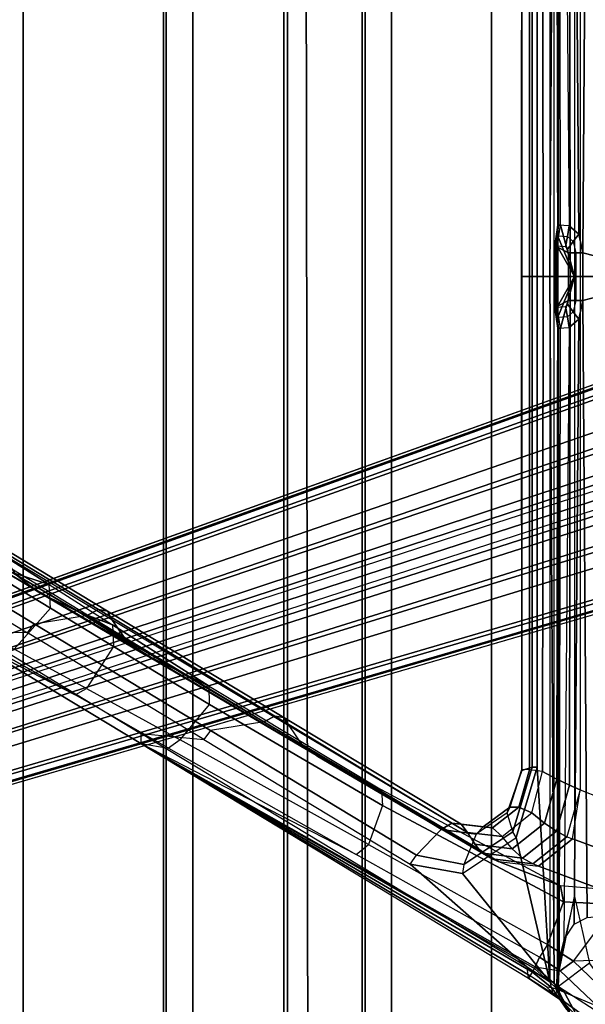
# Model space of a CAD drawing. Units: inches. Extents: x -2 to 230, y -6 to 147.
# Drawn here: x 14 to 18, y 24 to 31 of the extents above; entities that cross this region are included whole.
import ezdxf

# ---------------------------------------------------------------- set-up
doc = ezdxf.new("R2010")
doc.units = ezdxf.units.IN
doc.header["$MEASUREMENT"] = 0
for name, color, linetype in [('SEAT-BASE', 5, 'Continuous'), ('SEAT-CHASSIS', 5, 'Continuous'), ('SEAT-FABRIC', 5, 'Continuous'), ('SEAT-FRAME', 5, 'Continuous')]:
    doc.layers.add(name, color=color, linetype=linetype)

# ---------------------------------------------------------------- blocks, each defined once
blk = doc.blocks.new('1COSM_MIDBACK_ARMS_0T')
at = {"layer": 'SEAT-BASE'}
for points in [[(-7.4859, 10.63, 4.7496), (-0.7962, 1.7036, 7.8317), (-1.0852, 1.4936, 7.8418), (-7.6412, 10.5172, 4.7597)], [(-7.6412, 10.5172, 4.7597), (-1.0852, 1.4936, 7.8418), (-1.3742, 1.2836, 7.8317), (-7.7965, 10.4044, 4.7496)], [(-7.7965, 10.4044, 4.7496), (-1.3742, 1.2836, 7.8317), (-1.6623, 1.0743, 7.8018), (-7.9501, 10.2928, 4.7197)], [(-7.9837, 10.2607, 4.6922), (-1.7004, 1.0423, 7.7766), (-1.7101, 1.0208, 7.726), (-7.9897, 10.2399, 4.6427)], [(-7.9501, 10.2928, 4.7197), (-1.6623, 1.0743, 7.8018), (-1.7004, 1.0423, 7.7766), (-7.9837, 10.2607, 4.6922)], [(-7.9897, 10.2399, 4.6427), (-7.5959, 9.6658, 4.77), (-2.1997, 1.7404, 7.4436), (-1.7101, 1.0208, 7.726)], [(-12.4827, -3.588, 4.6427), (-1.9835, 0.1793, 7.726), (-1.9883, 0.1562, 7.7766), (-12.49, -3.6084, 4.6922)], [(-12.49, -3.6084, 4.6922), (-1.9883, 0.1562, 7.7766), (-1.9763, 0.1079, 7.8018), (-12.4818, -3.6541, 4.7197)], [(-1.9835, 0.1793, 7.726), (-2.8025, -0.115, 7.4436), (-11.8266, -3.355, 4.77), (-12.4827, -3.588, 4.6427)], [(-12.4818, -3.6541, 4.7197), (-1.9763, 0.1079, 7.8018), (-1.8662, -0.2307, 7.8317), (-12.423, -3.8347, 4.7496)], [(-11.8005, -3.3703, 4.7009), (-2.7739, -0.1327, 7.3655), (-2.8025, -0.115, 7.4436), (-11.8266, -3.355, 4.77)], [(-11.7687, -3.4199, 4.6539), (-2.7384, -0.193, 7.3173), (-2.7739, -0.1327, 7.3655), (-11.8005, -3.3703, 4.7009)], [(-12.423, -3.8347, 4.7496), (-1.8662, -0.2307, 7.8317), (-1.7558, -0.5705, 7.8418), (-12.3637, -4.0172, 4.7597)], [(-11.7365, -3.5229, 4.5728), (-2.8891, -0.4734, 7.1322), (-2.7384, -0.193, 7.3173), (-11.7687, -3.4199, 4.6539)], [(-11.7365, -3.5229, 4.5728), (-2.8891, -0.4734, 7.1322), (-2.7384, -0.193, 7.3173), (-11.7687, -3.4199, 4.6539)], [(-11.7169, -3.5997, 4.4629), (-3.08, -0.6892, 6.9012), (-2.8891, -0.4734, 7.1322), (-11.7365, -3.5229, 4.5728)], [(-11.7169, -3.5997, 4.4629), (-3.08, -0.6892, 6.9012), (-2.8891, -0.4734, 7.1322), (-11.7365, -3.5229, 4.5728)], [(-12.3637, -4.0172, 4.7597), (-1.7558, -0.5705, 7.8418), (-1.6454, -0.9103, 7.8317), (-12.3044, -4.1998, 4.7496)], [(-11.7013, -3.6862, 4.2405), (-3.4046, -0.9427, 6.4814), (-3.08, -0.6892, 6.9012), (-11.7169, -3.5997, 4.4629)], [(-11.7013, -3.6862, 4.2405), (-3.4046, -0.9427, 6.4814), (-3.08, -0.6892, 6.9012), (-11.7169, -3.5997, 4.4629)], [(-11.6988, -3.7223, 4.0039), (-11.4241, -3.6498, 3.5866), (-2.2931, -0.683, 5.1688), (-3.7062, -1.1031, 6.0034)], [(-2.2931, -0.683, 5.1688), (-2.2566, -0.7953, 5.1688), (-11.3876, -3.7622, 3.5866), (-11.4241, -3.6498, 3.5866)], [(-3.6467, -1.286, 6.0034), (-2.2566, -0.7953, 5.1688), (-11.3876, -3.7622, 3.5866), (-11.6524, -3.865, 4.0039)], [(-12.3044, -4.1998, 4.7496), (-1.6454, -0.9103, 7.8317), (-1.5354, -1.249, 7.8018), (-12.2458, -4.3804, 4.7197)], [(-11.6988, -3.7223, 4.0039), (-3.7062, -1.1031, 6.0034), (-3.4046, -0.9427, 6.4814), (-11.7013, -3.6862, 4.2405)], [(-11.6988, -3.7223, 4.0039), (-3.7062, -1.1031, 6.0034), (-3.4046, -0.9427, 6.4814), (-11.7013, -3.6862, 4.2405)], [(-12.2458, -4.3804, 4.7197), (-1.5354, -1.249, 7.8018), (-1.5168, -1.2951, 7.7766), (-12.2256, -4.4222, 4.6922)], [(-11.6332, -3.8957, 4.2405), (-3.3085, -1.2386, 6.4814), (-3.6467, -1.286, 6.0034), (-11.6524, -3.865, 4.0039)], [(-11.6332, -3.8957, 4.2405), (-3.3085, -1.2386, 6.4814), (-3.6467, -1.286, 6.0034), (-11.6524, -3.865, 4.0039)], [(-11.595, -3.9748, 4.4629), (-2.8969, -1.2528, 6.9012), (-3.3085, -1.2386, 6.4814), (-11.6332, -3.8957, 4.2405)], [(-11.595, -3.9748, 4.4629), (-2.8969, -1.2528, 6.9012), (-3.3085, -1.2386, 6.4814), (-11.6332, -3.8957, 4.2405)], [(-11.5657, -4.0485, 4.5728), (-2.6156, -1.3152, 7.1322), (-2.8969, -1.2528, 6.9012), (-11.595, -3.9748, 4.4629)], [(-11.5657, -4.0485, 4.5728), (-2.6156, -1.3152, 7.1322), (-2.8969, -1.2528, 6.9012), (-11.595, -3.9748, 4.4629)], [(-12.2256, -4.4222, 4.6922), (-1.5168, -1.2951, 7.7766), (-1.4993, -1.3109, 7.726), (-12.2077, -4.4344, 4.6427)], [(-12.2077, -4.4344, 4.6427), (-11.54, -4.2372, 4.77), (-2.3349, -1.5542, 7.4436), (-1.4993, -1.3109, 7.726)], [(-11.5312, -4.1508, 4.6539), (-2.3289, -1.4534, 7.3173), (-2.6156, -1.3152, 7.1322), (-11.5657, -4.0485, 4.5728)], [(-11.5312, -4.1508, 4.6539), (-2.3289, -1.4534, 7.3173), (-2.6156, -1.3152, 7.1322), (-11.5657, -4.0485, 4.5728)], [(-11.5278, -4.2096, 4.7009), (-2.3221, -1.5231, 7.3655), (-2.3289, -1.4534, 7.3173), (-11.5312, -4.1508, 4.6539)], [(-11.54, -4.2372, 4.77), (-2.3349, -1.5542, 7.4436), (-2.3221, -1.5231, 7.3655), (-11.5278, -4.2096, 4.7009)]]:
    blk.add_3dface(points, dxfattribs=at)
at = {"layer": 'SEAT-CHASSIS'}
for points in [[(-4.6266, 4.3754, 16.2385), (-4.6234, 0.3284, 16.2436), (-4.6286, 0.3284, 16.2149), (-4.631, 4.3747, 16.2144)], [(-4.631, 4.3747, 16.2144), (-4.6286, 0.3284, 16.2149), (-4.6126, 0.3284, 16.1905), (-4.6176, 4.3754, 16.194)], [(-4.59, 4.2317, 16.2971), (-4.5564, 0.3237, 16.3509), (-4.6234, 0.3284, 16.2436), (-4.6266, 4.3754, 16.2385)], [(-4.6176, 4.3754, 16.194), (-4.5222, 3.9546, 16.1272), (-4.5222, 0, 16.1272), (-4.6126, 0.3284, 16.1905)], [(-4.4941, 0.2711, 16.4507), (-4.524, 4.1314, 16.4028), (-4.59, 4.2317, 16.2971), (-4.5564, 0.3237, 16.3509)], [(-4.4422, 4.0893, 16.5337), (-4.524, 4.1314, 16.4028), (-4.4941, 0.2711, 16.4507), (-4.4685, 0.1516, 16.4916)], [(-3.8827, 4.037, 17.4294), (-4.4422, 4.0893, 16.5337), (-4.4685, 0.1516, 16.4916), (-3.8827, 0, 17.4294)], [(-4.6234, 0.3284, 16.2436), (-4.6328, 0.2612, 16.2509), (-4.6389, 0.2571, 16.2224), (-4.6286, 0.3284, 16.2149)], [(-4.6286, 0.3284, 16.2149), (-4.6389, 0.2571, 16.2224), (-4.6242, 0.2477, 16.1987), (-4.6126, 0.3284, 16.1905)], [(-4.5564, 0.3237, 16.3509), (-4.6234, 0.3284, 16.2436), (-4.6328, 0.2612, 16.2509), (-4.5677, 0.2566, 16.3551)], [(-4.6126, 0.3284, 16.1905), (-4.5222, 0, 16.1272), (-4.6242, 0.2477, 16.1987)], [(-4.5564, 0.3237, 16.3509), (-4.5677, 0.2566, 16.3551), (-4.5297, 0.2245, 16.4159), (-4.4941, 0.2711, 16.4507)], [(-4.6328, 0.2612, 16.2509), (-4.6428, 0.1939, 16.2572), (-4.648, 0.1939, 16.2285), (-4.6389, 0.2571, 16.2224)], [(-4.6389, 0.2571, 16.2224), (-4.648, 0.1939, 16.2285), (-4.632, 0.1939, 16.2041), (-4.6242, 0.2477, 16.1987)], [(-4.6328, 0.2612, 16.2509), (-4.5677, 0.2566, 16.3551), (-4.5791, 0.1895, 16.3592), (-4.6428, 0.1939, 16.2572)], [(-4.5297, 0.2245, 16.4159), (-4.5653, 0.1779, 16.3812), (-4.5791, 0.1895, 16.3592), (-4.5677, 0.2566, 16.3551)], [(-4.4941, 0.2711, 16.4507), (-4.5297, 0.2245, 16.4159), (-4.5141, 0.1516, 16.4409), (-4.4685, 0.1516, 16.4916)], [(-4.6428, 0.1939, 16.2572), (-4.6428, 0, 16.2572), (-4.648, 0, 16.2285), (-4.648, 0.1939, 16.2285)], [(-4.648, 0.1939, 16.2285), (-4.648, 0, 16.2285), (-4.632, 0, 16.2041), (-4.632, 0.1939, 16.2041)], [(-4.5597, 0, 16.3902), (-4.5597, 0.1516, 16.3902), (-4.6428, 0.1939, 16.2572), (-4.6428, 0, 16.2572)], [(-4.5597, 0.1516, 16.3902), (-4.5653, 0.1779, 16.3812), (-4.5791, 0.1895, 16.3592), (-4.6428, 0.1939, 16.2572)], [(-4.6242, 0.2477, 16.1987), (-4.5222, 0, 16.1272), (-4.632, 0.1939, 16.2041)], [(-4.632, 0.1939, 16.2041), (-4.5222, 0, 16.1272), (-4.632, 0, 16.2041)], [(-4.5141, 0.1516, 16.4409), (-4.5597, 0.1516, 16.3902), (-4.5653, 0.1779, 16.3812), (-4.5297, 0.2245, 16.4159)], [(-4.5141, 0.1516, 16.4409), (-4.5141, 0, 16.4409), (-4.5597, 0, 16.3902), (-4.5597, 0.1516, 16.3902)], [(-4.4685, 0, 16.4916), (-4.4685, 0.1516, 16.4916), (-4.5141, 0.1516, 16.4409), (-4.5141, 0, 16.4409)], [(-3.8827, 0, 17.4294), (-4.4685, 0.1516, 16.4916), (-4.4685, 0, 16.4916)], [(-4.648, -0.1939, 16.2285), (-4.648, 0, 16.2285), (-4.6428, 0, 16.2572), (-4.6428, -0.1939, 16.2572)], [(-4.632, -0.1939, 16.2041), (-4.632, 0, 16.2041), (-4.648, 0, 16.2285), (-4.648, -0.1939, 16.2285)], [(-4.6428, 0, 16.2572), (-4.6428, -0.1939, 16.2572), (-4.5597, -0.1516, 16.3902), (-4.5597, 0, 16.3902)], [(-4.632, -0.1939, 16.2041), (-4.632, -0.1939, 16.2041), (-4.5222, 0, 16.1272), (-4.6242, -0.2477, 16.1987)], [(-4.632, 0, 16.2041), (-4.632, 0, 16.2041), (-4.5222, 0, 16.1272), (-4.632, -0.1939, 16.2041)], [(-4.6242, -0.2477, 16.1987), (-4.6242, -0.2477, 16.1987), (-4.5222, 0, 16.1272), (-4.6126, -0.3284, 16.1905)], [(-4.6126, -0.3284, 16.1905), (-4.5222, 0, 16.1272), (-4.5222, -3.9546, 16.1272), (-4.6176, -4.3754, 16.194)], [(-4.5597, -0.1516, 16.3902), (-4.5597, 0, 16.3902), (-4.5141, 0, 16.4409), (-4.5141, -0.1516, 16.4409)], [(-4.5141, 0, 16.4409), (-4.5141, -0.1516, 16.4409), (-4.4685, -0.1516, 16.4916), (-4.4685, 0, 16.4916)], [(-3.8827, 0, 17.4294), (-4.4685, -0.1516, 16.4916), (-4.4422, -4.0893, 16.5337), (-3.8827, -4.037, 17.4294)], [(-4.4685, 0, 16.4916), (-4.4685, 0, 16.4916), (-4.4685, -0.1516, 16.4916), (-3.8827, 0, 17.4294)], [(-4.6428, -0.1939, 16.2572), (-4.5791, -0.1895, 16.3592), (-4.5653, -0.1779, 16.3812), (-4.5597, -0.1516, 16.3902)], [(-4.5677, -0.2566, 16.3551), (-4.5791, -0.1895, 16.3592), (-4.5653, -0.1779, 16.3812), (-4.5297, -0.2245, 16.4159)], [(-4.5297, -0.2245, 16.4159), (-4.5653, -0.1779, 16.3812), (-4.5597, -0.1516, 16.3902), (-4.5141, -0.1516, 16.4409)], [(-4.4685, -0.1516, 16.4916), (-4.5141, -0.1516, 16.4409), (-4.5297, -0.2245, 16.4159), (-4.4941, -0.2711, 16.4507)], [(-4.4685, -0.1516, 16.4916), (-4.4941, -0.2711, 16.4507), (-4.524, -4.1314, 16.4028), (-4.4422, -4.0893, 16.5337)], [(-4.6389, -0.2571, 16.2224), (-4.648, -0.1939, 16.2285), (-4.6428, -0.1939, 16.2572), (-4.6328, -0.2612, 16.2509)], [(-4.6242, -0.2477, 16.1987), (-4.632, -0.1939, 16.2041), (-4.648, -0.1939, 16.2285), (-4.6389, -0.2571, 16.2224)], [(-4.6428, -0.1939, 16.2572), (-4.5791, -0.1895, 16.3592), (-4.5677, -0.2566, 16.3551), (-4.6328, -0.2612, 16.2509)], [(-4.6126, -0.3284, 16.1905), (-4.6242, -0.2477, 16.1987), (-4.6389, -0.2571, 16.2224), (-4.6286, -0.3284, 16.2149)], [(-4.4941, -0.2711, 16.4507), (-4.5297, -0.2245, 16.4159), (-4.5677, -0.2566, 16.3551), (-4.5564, -0.3237, 16.3509)], [(-4.6286, -0.3284, 16.2149), (-4.6389, -0.2571, 16.2224), (-4.6328, -0.2612, 16.2509), (-4.6234, -0.3284, 16.2436)], [(-4.5677, -0.2566, 16.3551), (-4.6328, -0.2612, 16.2509), (-4.6234, -0.3284, 16.2436), (-4.5564, -0.3237, 16.3509)], [(-4.5564, -0.3237, 16.3509), (-4.59, -4.2317, 16.2971), (-4.524, -4.1314, 16.4028), (-4.4941, -0.2711, 16.4507)], [(-4.631, -4.3747, 16.2144), (-4.6286, -0.3284, 16.2149), (-4.6234, -0.3284, 16.2436), (-4.6266, -4.3754, 16.2385)], [(-4.6176, -4.3754, 16.194), (-4.6126, -0.3284, 16.1905), (-4.6286, -0.3284, 16.2149), (-4.631, -4.3747, 16.2144)], [(-4.6266, -4.3754, 16.2385), (-4.6234, -0.3284, 16.2436), (-4.5564, -0.3237, 16.3509), (-4.59, -4.2317, 16.2971)], [(-4.6201, -4.4348, 16.1958), (-4.5222, -3.9546, 16.1272), (-4.426, -4.3797, 16.0599), (-4.625, -4.5304, 16.1992)], [(-4.5222, -3.9546, 16.1272), (-4.6176, -4.3754, 16.194), (-4.6201, -4.4348, 16.1958), (-4.5222, -3.9546, 16.1272)], [(-4.6322, -4.4342, 16.2142), (-4.631, -4.3747, 16.2144), (-4.6266, -4.3754, 16.2385), (-4.6283, -4.4348, 16.2359)], [(-4.6201, -4.4348, 16.1958), (-4.6176, -4.3754, 16.194), (-4.631, -4.3747, 16.2144), (-4.6322, -4.4342, 16.2142)], [(-4.426, -4.3797, 16.0599), (-4.625, -4.5304, 16.1992), (-4.2954, -4.7419, 15.9685), (-4.2397, -4.6277, 15.9295)], [(-4.6345, -4.5296, 16.2137), (-4.6322, -4.4342, 16.2142), (-4.6283, -4.4348, 16.2359), (-4.6314, -4.5304, 16.2309)], [(-4.625, -4.5304, 16.1992), (-4.6201, -4.4348, 16.1958), (-4.6322, -4.4342, 16.2142), (-4.6345, -4.5296, 16.2137)], [(-4.6345, -4.5296, 16.2137), (-4.6345, -4.5296, 16.2137), (-4.625, -4.5304, 16.1992), (-4.6167, -4.6065, 16.2616)], [(-4.6314, -4.5304, 16.2309), (-4.6314, -4.5304, 16.2309), (-4.6345, -4.5296, 16.2137), (-4.6167, -4.6065, 16.2616)], [(-4.6167, -4.6065, 16.2616), (-4.625, -4.5304, 16.1992), (-4.2954, -4.7419, 15.9685), (-4.3174, -4.8209, 16.0229)], [(-4.5773, -4.6591, 16.541), (-4.6167, -4.6065, 16.2616), (-4.3374, -4.9018, 16.1517), (-4.4505, -4.8826, 16.4966)], [(-4.6167, -4.6065, 16.2616), (-4.6167, -4.6065, 16.2616), (-4.3174, -4.8209, 16.0229), (-4.3374, -4.9018, 16.1517)]]:
    blk.add_3dface(points, dxfattribs=at)
at = {"layer": 'SEAT-FABRIC'}
for points in [[(-6.3539, -10.1081, 20.7394), (-6.3539, 10.1081, 20.7394), (-5.0523, 10.1195, 20.4336), (-5.0523, -10.1195, 20.4336)], [(-5.0523, -10.1195, 20.4336), (-5.0523, 10.1195, 20.4336), (-3.7218, 10.1136, 20.7126), (-3.7218, -10.1136, 20.7126)], [(-7.145, -10.0816, 21.8035), (-7.145, 10.0816, 21.8035), (-6.3539, 10.1081, 20.7394), (-6.3539, -10.1081, 20.7394)], [(-6.9574, -10.0419, 23.1291), (-6.9574, 10.0419, 23.1291), (-7.145, 10.0816, 21.8035), (-7.145, -10.0816, 21.8035)], [(-6.3779, -9.9896, 24.3591), (-6.3779, 9.9896, 24.3591), (-6.9574, 10.0419, 23.1291), (-6.9574, -10.0419, 23.1291)], [(-5.8765, -9.9271, 25.5673), (-5.8765, 9.9271, 25.5673), (-6.3779, 9.9896, 24.3591), (-6.3779, -9.9896, 24.3591)], [(-5.6908, -9.8517, 26.8595), (-5.6908, 9.8517, 26.8595), (-5.8765, 9.9271, 25.5673), (-5.8765, -9.9271, 25.5673)], [(-5.8585, -9.7635, 28.1532), (-5.8585, 9.7635, 28.1532), (-5.6908, 9.8517, 26.8595), (-5.6908, -9.8517, 26.8595)], [(-6.2177, -9.6673, 29.4114), (-6.2455, 9.6663, 29.4026), (-5.8585, 9.7635, 28.1532), (-5.8585, -9.7635, 28.1532)], [(-7.1287, -9.4563, 32.3175), (-7.1287, 9.4563, 32.3175), (-6.2455, 9.6663, 29.4026), (-6.2177, -9.6673, 29.4114)], [(-8.041, -9.3023, 35.2269), (-8.041, 9.3023, 35.2269), (-7.1287, 9.4563, 32.3175), (-7.1287, -9.4563, 32.3175)], [(-8.6335, -9.0954, 38.2055), (-8.6335, 9.0954, 38.2055), (-8.041, 9.3023, 35.2269), (-8.041, -9.3023, 35.2269)]]:
    blk.add_3dface(points, dxfattribs=at)
at = {"layer": 'SEAT-FRAME'}
for points in [[(-4.7598, 3.1292, 16.2935), (-4.6798, 4.4989, 16.2375), (-4.6798, 0, 16.2375), (-4.7598, 0, 16.2935)], [(-4.6798, 0, 16.2375), (-4.6518, 4.4989, 16.2432), (-4.6798, 4.4989, 16.2375)], [(-4.6518, 4.4989, 16.2432), (-4.6798, 0, 16.2375), (-4.6518, -4.4989, 16.2432)], [(-4.0959, 3.4268, 17.7721), (-4.4852, 3.2748, 17.1489), (-4.4852, 0, 17.1489), (-4.0957, 0, 17.7724)], [(-4.4852, 3.2748, 17.1489), (-4.4852, 0, 17.1489), (-4.5499, 0, 17.0601), (-4.5534, 3.2452, 17.0591)], [(-4.6351, 3.2055, 16.9859), (-4.6291, 0, 16.9841), (-4.7232, 0, 16.9278), (-4.7263, 3.1579, 16.9309)], [(-4.5534, 3.2452, 17.0591), (-4.5499, 0, 17.0601), (-4.6291, 0, 16.9841), (-4.6351, 3.2055, 16.9859)], [(-4.8592, 3.1503, 16.6585), (-4.7916, 3.1292, 16.3417), (-4.7916, 0, 16.3417), (-4.8596, 0, 16.6625)], [(-4.8576, 3.1452, 16.7665), (-4.8576, 0, 16.7691), (-4.8596, 0, 16.6625), (-4.8592, 3.1503, 16.6585)], [(-4.8103, 3.1479, 16.8636), (-4.8088, 0, 16.864), (-4.8576, 0, 16.7691), (-4.8576, 3.1452, 16.7665)], [(-4.7263, 3.1579, 16.9309), (-4.7232, 0, 16.9278), (-4.8088, 0, 16.864), (-4.8103, 3.1479, 16.8636)], [(-4.7916, 3.1292, 16.3417), (-4.7598, 3.1292, 16.2935), (-4.7598, 0, 16.2935), (-4.7916, 0, 16.3417)], [(-4.8592, -3.1503, 16.6585), (-4.8596, 0, 16.6625), (-4.8576, 0, 16.7691), (-4.8576, -3.1452, 16.7665)], [(-4.8576, -3.1452, 16.7665), (-4.8576, 0, 16.7691), (-4.8088, 0, 16.864), (-4.8103, -3.1479, 16.8636)], [(-4.8103, -3.1479, 16.8636), (-4.8088, 0, 16.864), (-4.7232, 0, 16.9278), (-4.7263, -3.1579, 16.9309)], [(-4.7263, -3.1579, 16.9309), (-4.7232, 0, 16.9278), (-4.6291, 0, 16.9841), (-4.6351, -3.2055, 16.9859)], [(-4.6798, -4.4989, 16.2375), (-4.6798, -4.4989, 16.2375), (-4.6518, -4.4989, 16.2432), (-4.6798, 0, 16.2375)], [(-4.6351, -3.2055, 16.9859), (-4.6291, 0, 16.9841), (-4.5499, 0, 17.0601), (-4.5534, -3.2452, 17.0591)], [(-4.5534, -3.2452, 17.0591), (-4.5499, 0, 17.0601), (-4.4852, 0, 17.1489), (-4.4852, -3.2748, 17.1489)], [(-4.0957, 0, 17.7724), (-4.4852, 0, 17.1489), (-4.4852, -3.2748, 17.1489), (-4.0959, -3.4268, 17.7721)], [(-4.8596, 0, 16.6625), (-4.7916, 0, 16.3417), (-4.7916, -3.1292, 16.3417), (-4.8592, -3.1503, 16.6585)], [(-4.7916, 0, 16.3417), (-4.7598, 0, 16.2935), (-4.7598, -3.1292, 16.2935), (-4.7916, -3.1292, 16.3417)], [(-4.7598, 0, 16.2935), (-4.6798, 0, 16.2375), (-4.6798, -4.4989, 16.2375), (-4.7598, -3.1292, 16.2935)], [(-8.2194, -1.7468, 21.1216), (-7.8749, -1.965, 20.7275), (-8.1114, -1.8873, 20.3489), (-8.481, -1.6636, 20.7271)], [(-8.4604, -1.6795, 19.6995), (-8.084, -1.9025, 19.4373), (-7.9544, -2.0044, 19.5184), (-8.3256, -1.7861, 19.774)], [(-7.9703, -2.2162, 18.5805), (-7.6298, -2.1602, 18.6168), (-8.3307, -1.7357, 19.1088), (-8.5898, -1.8419, 19.0142)], [(-7.6298, -2.1602, 18.6168), (-8.3307, -1.7357, 19.1088), (-8.2597, -1.7001, 19.1795), (-7.5586, -2.1243, 18.6874)], [(-7.5586, -2.1243, 18.6874), (-8.2597, -1.7001, 19.1795), (-8.2039, -1.7112, 19.2692), (-7.5021, -2.1342, 18.7771)], [(-8.2194, -1.7468, 21.1216), (-8.2093, -1.9092, 21.2136), (-7.8668, -2.1164, 20.8253), (-7.8749, -1.965, 20.7275)], [(-7.5021, -2.1342, 18.7771), (-8.2039, -1.7112, 19.2692), (-8.1769, -1.7663, 19.356), (-7.4735, -2.1876, 18.8648)], [(-8.1114, -1.8873, 20.3489), (-7.6808, -2.1419, 19.9754), (-7.8829, -2.043, 19.6139), (-8.334, -1.779, 19.9694)], [(-7.8829, -2.043, 19.6139), (-7.9544, -2.0044, 19.5184), (-8.3256, -1.7861, 19.774), (-8.334, -1.779, 19.9694)], [(-8.1769, -1.7663, 19.356), (-7.4735, -2.1876, 18.8648), (-7.3859, -2.3165, 18.9539), (-8.084, -1.9025, 19.4373)], [(-8.5898, -1.8419, 19.0142), (-8.6314, -1.8988, 19.004), (-8.0119, -2.2732, 18.5703), (-7.9703, -2.2162, 18.5805)], [(-8.0119, -2.2732, 18.5703), (-8.3534, -2.2713, 18.8094), (-8.7447, -2.0347, 19.0833), (-8.6314, -1.8988, 19.004)], [(-8.2093, -1.9092, 21.2136), (-8.4865, -2.1678, 21.2028), (-8.0982, -2.3767, 20.8177), (-7.8668, -2.1164, 20.8253)], [(-7.8749, -1.965, 20.7275), (-7.4699, -2.2227, 20.3364), (-7.6808, -2.1419, 19.9754), (-8.1114, -1.8873, 20.3489)], [(-8.084, -1.9025, 19.4373), (-7.3859, -2.3165, 18.9539), (-7.2658, -2.41, 19.049), (-7.9544, -2.0044, 19.5184)], [(-8.1692, -2.4088, 20.7605), (-8.9587, -1.9686, 19.3024), (-8.3541, -2.3356, 18.88), (-7.7084, -2.669, 20.3701)], [(-7.2658, -2.41, 19.049), (-7.2245, -2.43, 19.1431), (-7.8829, -2.043, 19.6139), (-7.9544, -2.0044, 19.5184)], [(-7.8668, -2.1164, 20.8253), (-7.8749, -1.965, 20.7275), (-7.4699, -2.2227, 20.3364), (-7.4649, -2.3598, 20.4368)], [(-7.8829, -2.043, 19.6139), (-7.8829, -2.043, 19.6139), (-7.6808, -2.1419, 19.9754), (-7.2245, -2.43, 19.1431)], [(-8.0982, -2.3767, 20.8177), (-7.8668, -2.1164, 20.8253), (-7.4649, -2.3598, 20.4368), (-7.6367, -2.6279, 20.4304)], [(-6.5056, -2.8417, 17.8273), (-7.6298, -2.1602, 18.6168), (-7.5586, -2.1243, 18.6874), (-6.434, -2.8048, 17.8978)], [(-6.434, -2.8048, 17.8978), (-7.5586, -2.1243, 18.6874), (-7.5021, -2.1342, 18.7771), (-6.3762, -2.8127, 17.9875)], [(-6.3762, -2.8127, 17.9875), (-7.5021, -2.1342, 18.7771), (-7.4735, -2.1876, 18.8648), (-6.3453, -2.8636, 18.0764)], [(-6.5056, -2.8417, 17.8273), (-6.8459, -2.8966, 17.7932), (-7.9703, -2.2162, 18.5805), (-7.6298, -2.1602, 18.6168)], [(-6.8544, -2.6125, 19.8201), (-7.2245, -2.43, 19.1431), (-7.6808, -2.1419, 19.9754), (-7.4699, -2.2227, 20.3364)], [(-7.4735, -2.1876, 18.8648), (-6.3453, -2.8636, 18.0764), (-6.265, -2.9823, 18.1787), (-7.3859, -2.3165, 18.9539)], [(-8.0119, -2.2732, 18.5703), (-7.9703, -2.2162, 18.5805), (-6.8459, -2.8966, 17.7932), (-6.8874, -2.9534, 17.783)], [(-7.4699, -2.2227, 20.3364), (-7.4649, -2.3598, 20.4368), (-6.8507, -2.7302, 19.917), (-6.8544, -2.6125, 19.8201)], [(-8.3541, -2.3356, 18.88), (-8.3534, -2.2713, 18.8094), (-7.2896, -2.9152, 18.0646), (-7.2895, -2.9799, 18.1366)], [(-7.2896, -2.9152, 18.0646), (-6.8874, -2.9534, 17.783), (-8.0119, -2.2732, 18.5703), (-8.3534, -2.2713, 18.8094)], [(-7.3859, -2.3165, 18.9539), (-6.265, -2.9823, 18.1787), (-6.1606, -3.0616, 18.2961), (-7.2658, -2.41, 19.049)], [(-7.7084, -2.669, 20.3701), (-8.3541, -2.3356, 18.88), (-7.2895, -2.9799, 18.1366), (-7.1125, -3.0079, 19.9233)], [(-7.7081, -2.6691, 20.37), (-7.6367, -2.6279, 20.4304), (-8.0982, -2.3767, 20.8177), (-8.1692, -2.4088, 20.7605)], [(-7.4649, -2.3598, 20.4368), (-7.6367, -2.6279, 20.4304), (-7.039, -2.9559, 19.9846), (-6.8507, -2.7302, 19.917)], [(-6.1158, -3.0821, 18.3673), (-6.1606, -3.0616, 18.2961), (-7.2658, -2.41, 19.049), (-7.2245, -2.43, 19.1431)], [(-5.7536, -3.2745, 18.9942), (-6.1158, -3.0821, 18.3673), (-7.2245, -2.43, 19.1431), (-6.8544, -2.6125, 19.8201)], [(-7.039, -2.9559, 19.9846), (-7.1125, -3.0079, 19.9233), (-7.7081, -2.6691, 20.37), (-7.6367, -2.6279, 20.4304)], [(-6.8507, -2.7302, 19.917), (-6.8544, -2.6125, 19.8201), (-5.7536, -3.2745, 18.9942), (-5.7469, -3.3743, 19.0818)], [(-7.039, -2.9559, 19.9846), (-6.8507, -2.7302, 19.917), (-5.7469, -3.3743, 19.0818), (-5.8377, -3.6235, 19.1356)], [(-5.3732, -3.5272, 17.0329), (-6.5056, -2.8417, 17.8273), (-6.434, -2.8048, 17.8978), (-5.3055, -3.4873, 17.1053)], [(-5.3055, -3.4873, 17.1053), (-6.434, -2.8048, 17.8978), (-6.3762, -2.8127, 17.9875), (-5.2454, -3.494, 17.1935)], [(-5.2454, -3.494, 17.1935), (-6.3762, -2.8127, 17.9875), (-6.3453, -2.8636, 18.0764), (-5.2059, -3.546, 17.2782)], [(-5.5303, -3.6922, 16.8718), (-5.3732, -3.5272, 17.0329), (-6.5056, -2.8417, 17.8273), (-6.8459, -2.8966, 17.7932)], [(-5.2059, -3.546, 17.2782), (-6.3453, -2.8636, 18.0764), (-6.265, -2.9823, 18.1787), (-5.1335, -3.653, 17.3917)], [(-7.2896, -2.9152, 18.0646), (-7.2895, -2.9799, 18.1366), (-4.8161, -4.4762, 16.4101), (-4.8242, -4.4071, 16.3386)], [(-7.2896, -2.9152, 18.0646), (-6.8874, -2.9534, 17.783), (-5.5704, -3.7495, 16.861), (-4.8242, -4.4071, 16.3386)], [(-6.8459, -2.8966, 17.7932), (-6.8874, -2.9534, 17.783), (-5.5704, -3.7495, 16.861), (-5.5303, -3.6922, 16.8718)], [(-5.9148, -3.6876, 19.0775), (-7.2895, -2.9799, 18.1366), (-4.7723, -4.405, 17.3862), (-4.7456, -4.3429, 18.26)], [(-7.1125, -3.0079, 19.9233), (-7.1125, -3.0079, 19.9233), (-5.9148, -3.6876, 19.0775), (-7.2895, -2.9799, 18.1366)], [(-4.8054, -4.4609, 16.6209), (-4.8054, -4.4609, 16.6209), (-4.7905, -4.4373, 16.9408), (-7.2895, -2.9799, 18.1366)], [(-7.2895, -2.9799, 18.1366), (-7.2895, -2.9799, 18.1366), (-4.8161, -4.4763, 16.4101), (-4.8054, -4.4609, 16.6209)], [(-4.7778, -4.4151, 17.247), (-4.7778, -4.4151, 17.247), (-4.7723, -4.405, 17.3862), (-7.2895, -2.9799, 18.1366)], [(-7.2895, -2.9799, 18.1366), (-7.2895, -2.9799, 18.1366), (-4.7905, -4.4373, 16.9408), (-4.7778, -4.4151, 17.247)], [(-5.9148, -3.6876, 19.0775), (-5.8377, -3.6235, 19.1356), (-7.039, -2.9559, 19.9846), (-7.1125, -3.0079, 19.9233)], [(-5.1335, -3.653, 17.3917), (-6.265, -2.9823, 18.1787), (-6.1606, -3.0616, 18.2961), (-5.0473, -3.7148, 17.527)], [(-5.0473, -3.7148, 17.527), (-5.0067, -3.731, 17.5908), (-6.1158, -3.0821, 18.3673), (-6.1606, -3.0616, 18.2961)], [(-5.0067, -3.731, 17.5908), (-4.6106, -3.8873, 18.1653), (-5.7536, -3.2745, 18.9942), (-6.1158, -3.0821, 18.3673)], [(-4.8592, -3.1503, 16.6585), (-4.7916, -3.1292, 16.3417), (-4.9162, -3.5425, 16.4305), (-4.9518, -3.4209, 16.7354)], [(-4.8948, -3.5784, 16.3881), (-4.9162, -3.5425, 16.4305), (-4.7916, -3.1292, 16.3417), (-4.7598, -3.1292, 16.2935)], [(-4.8948, -3.5784, 16.3881), (-4.8948, -3.5784, 16.3881), (-4.7598, -3.1292, 16.2935), (-4.6798, -4.4989, 16.2375)], [(-4.8592, -3.1503, 16.6585), (-4.9518, -3.4209, 16.7354), (-4.9339, -3.3854, 16.8352), (-4.8576, -3.1452, 16.7665)], [(-4.8576, -3.1452, 16.7665), (-4.9339, -3.3854, 16.8352), (-4.8767, -3.3854, 16.9261), (-4.8103, -3.1479, 16.8636)], [(-4.8103, -3.1479, 16.8636), (-4.8767, -3.3854, 16.9261), (-4.7945, -3.4207, 16.9854), (-4.7263, -3.1579, 16.9309)], [(-4.7945, -3.4207, 16.9854), (-4.7263, -3.1579, 16.9309), (-4.6351, -3.2055, 16.9859), (-4.7135, -3.4863, 17.0407)], [(-4.7135, -3.4863, 17.0407), (-4.6351, -3.2055, 16.9859), (-4.5534, -3.2452, 17.0591), (-4.637, -3.5387, 17.1134)], [(-4.637, -3.5387, 17.1134), (-4.5534, -3.2452, 17.0591), (-4.4852, -3.2748, 17.1489), (-4.5701, -3.5738, 17.2038)], [(-5.7536, -3.2745, 18.9942), (-5.7469, -3.3743, 19.0818), (-4.5926, -3.9893, 18.2621), (-4.6106, -3.8873, 18.1653)], [(-4.4852, -3.2748, 17.1489), (-4.4852, -3.2748, 17.1489), (-4.5701, -3.5738, 17.2038), (-4.5353, -3.5873, 17.2596)], [(-4.4852, -3.2748, 17.1489), (-4.0959, -3.4268, 17.7721), (-4.1575, -3.7264, 17.8347), (-4.5353, -3.5873, 17.2596)], [(-5.7469, -3.3743, 19.0818), (-5.8377, -3.6235, 19.1356), (-4.6942, -4.2623, 18.3332), (-4.5926, -3.9893, 18.2621)], [(-4.9518, -3.4209, 16.7354), (-5.1493, -3.5574, 16.8782), (-5.1056, -3.5113, 16.9642), (-4.9339, -3.3854, 16.8352)], [(-4.9339, -3.3854, 16.8352), (-5.1056, -3.5113, 16.9642), (-5.0452, -3.5168, 17.0522), (-4.8767, -3.3854, 16.9261)], [(-4.8767, -3.3854, 16.9261), (-5.0452, -3.5168, 17.0522), (-4.9838, -3.5726, 17.1195), (-4.7945, -3.4207, 16.9854)], [(-4.9162, -3.5425, 16.4305), (-4.9518, -3.4209, 16.7354), (-5.1493, -3.5574, 16.8782), (-5.2286, -3.7504, 16.6545)], [(-4.9838, -3.5726, 17.1195), (-4.7945, -3.4207, 16.9854), (-4.7135, -3.4863, 17.0407), (-4.9205, -3.6502, 17.1817)], [(-5.1493, -3.5574, 16.8782), (-5.3732, -3.5272, 17.0329), (-5.3055, -3.4873, 17.1053), (-5.1056, -3.5113, 16.9642)], [(-5.1056, -3.5113, 16.9642), (-5.3055, -3.4873, 17.1053), (-5.2454, -3.494, 17.1935), (-5.0452, -3.5168, 17.0522)], [(-5.0452, -3.5168, 17.0522), (-5.2454, -3.494, 17.1935), (-5.2059, -3.546, 17.2782), (-4.9838, -3.5726, 17.1195)], [(-4.9205, -3.6502, 17.1817), (-4.7135, -3.4863, 17.0407), (-4.637, -3.5387, 17.1134), (-4.8546, -3.7101, 17.2585)], [(-5.1493, -3.5574, 16.8782), (-5.2286, -3.7504, 16.6545), (-5.5303, -3.6922, 16.8718), (-5.3732, -3.5272, 17.0329)], [(-5.2286, -3.7504, 16.6545), (-5.2367, -3.809, 16.6274), (-4.8948, -3.5784, 16.3881), (-4.9162, -3.5425, 16.4305)], [(-5.2367, -3.809, 16.6274), (-5.2367, -3.809, 16.6274), (-4.8948, -3.5784, 16.3881), (-4.6798, -4.4989, 16.2375)], [(-4.9838, -3.5726, 17.1195), (-5.2059, -3.546, 17.2782), (-5.1594, -3.6217, 17.3511), (-4.9205, -3.6502, 17.1817)], [(-4.8546, -3.7101, 17.2585), (-4.637, -3.5387, 17.1134), (-4.5701, -3.5738, 17.2038), (-4.789, -3.7467, 17.349)], [(-4.5701, -3.5738, 17.2038), (-4.5353, -3.5873, 17.2596), (-4.7513, -3.7614, 17.4093), (-4.789, -3.7467, 17.349)], [(-4.6942, -4.2623, 18.3332), (-4.7456, -4.3429, 18.26), (-5.9148, -3.6876, 19.0775), (-5.8377, -3.6235, 19.1356)], [(-4.9205, -3.6502, 17.1817), (-5.1594, -3.6217, 17.3511), (-5.106, -3.6792, 17.4349), (-4.8546, -3.7101, 17.2585)], [(-4.5353, -3.5873, 17.2596), (-4.1575, -3.7264, 17.8347), (-4.3562, -3.9089, 17.9873), (-4.7513, -3.7614, 17.4093)], [(-5.5704, -3.7495, 16.861), (-5.5303, -3.6922, 16.8718), (-5.2286, -3.7504, 16.6545), (-5.2367, -3.809, 16.6274)], [(-4.8546, -3.7101, 17.2585), (-5.106, -3.6792, 17.4349), (-5.0473, -3.7148, 17.527), (-4.789, -3.7467, 17.349)], [(-5.5704, -3.7495, 16.861), (-5.2367, -3.809, 16.6274), (-4.6798, -4.4989, 16.2375), (-4.8242, -4.4071, 16.3386)], [(-4.7513, -3.7614, 17.4093), (-4.789, -3.7467, 17.349), (-5.0473, -3.7148, 17.527), (-5.0067, -3.731, 17.5908)], [(-4.7513, -3.7614, 17.4093), (-4.3562, -3.9089, 17.9873), (-4.6106, -3.8873, 18.1653), (-5.0067, -3.731, 17.5908)], [(-4.2565, -4.0059, 18.0268), (-4.3562, -3.9089, 17.9873), (-4.6106, -3.8873, 18.1653), (-4.5926, -3.9893, 18.2621)], [(-4.5293, -4.3673, 18.2178), (-4.2565, -4.0059, 18.0268), (-4.5926, -3.9893, 18.2621), (-4.6942, -4.2623, 18.3332)], [(-4.2749, -4.36, 18.0397), (-4.2749, -4.36, 18.0397), (-4.5293, -4.3673, 18.2178), (-4.2565, -4.0059, 18.0268)], [(-4.5293, -4.3673, 18.2178), (-4.6942, -4.2623, 18.3332), (-4.7456, -4.3429, 18.26), (-4.6137, -4.4291, 18.163)], [(-4.7456, -4.3429, 18.26), (-4.7456, -4.3429, 18.26), (-4.7723, -4.405, 17.3862), (-4.6137, -4.4291, 18.163)], [(-4.6137, -4.4291, 18.163), (-4.3742, -4.657, 17.995), (-4.2787, -4.6057, 18.0423), (-4.5293, -4.3673, 18.2178)], [(-4.5293, -4.3673, 18.2178), (-4.5293, -4.3673, 18.2178), (-4.2787, -4.6057, 18.0423), (-4.2749, -4.36, 18.0397)], [(-4.8161, -4.4762, 16.4101), (-4.8242, -4.4071, 16.3386), (-4.6798, -4.4989, 16.2375), (-4.6598, -4.5769, 16.2909)], [(-4.8054, -4.4609, 16.6209), (-4.7905, -4.4373, 16.9408), (-4.6667, -4.5378, 16.8764), (-4.6984, -4.5343, 16.5724)], [(-4.7905, -4.4373, 16.9408), (-4.7778, -4.4151, 17.247), (-4.6277, -4.5482, 17.1667), (-4.6667, -4.5378, 16.8764)], [(-4.7778, -4.4151, 17.247), (-4.7723, -4.405, 17.3862), (-4.5866, -4.5679, 17.3506), (-4.6277, -4.5482, 17.1667)], [(-4.7723, -4.405, 17.3862), (-4.6137, -4.4291, 18.163), (-4.3742, -4.657, 17.995), (-4.5866, -4.5679, 17.3506)], [(-4.8054, -4.4609, 16.6209), (-4.8161, -4.4762, 16.4101), (-4.6121, -4.6155, 16.4372), (-4.6984, -4.5343, 16.5724)], [(-4.8161, -4.4762, 16.4101), (-4.8161, -4.4762, 16.4101), (-4.6598, -4.5769, 16.2909), (-4.6295, -4.5986, 16.3614)], [(-4.6295, -4.5986, 16.3614), (-4.6295, -4.5986, 16.3614), (-4.6121, -4.6155, 16.4372), (-4.8161, -4.4763, 16.4101)], [(-4.6518, -4.4989, 16.2432), (-4.6798, -4.4989, 16.2375), (-4.6598, -4.5769, 16.2909), (-4.6337, -4.5676, 16.2802)], [(-4.6667, -4.5378, 16.8764), (-4.6984, -4.5343, 16.5724), (-4.6021, -4.6283, 16.5394), (-4.5709, -4.6756, 16.8373)], [(-4.6984, -4.5343, 16.5724), (-4.6984, -4.5343, 16.5724), (-4.6121, -4.6155, 16.4372), (-4.6021, -4.6283, 16.5394)], [(-4.6277, -4.5482, 17.1667), (-4.6667, -4.5378, 16.8764), (-4.5709, -4.6756, 16.8373), (-4.532, -4.7338, 17.1088)], [(-4.6598, -4.5769, 16.2909), (-4.6337, -4.5676, 16.2802), (-4.606, -4.598, 16.3541), (-4.6295, -4.5986, 16.3614)], [(-4.5866, -4.5679, 17.3506), (-4.6277, -4.5482, 17.1667), (-4.532, -4.7338, 17.1088), (-4.47, -4.7883, 17.3239)], [(-4.3742, -4.657, 17.995), (-4.5866, -4.5679, 17.3506), (-4.47, -4.7884, 17.3239), (-4.196, -4.9575, 17.8748)], [(-4.606, -4.598, 16.3541), (-4.6295, -4.5986, 16.3614), (-4.6121, -4.6155, 16.4372), (-4.597, -4.6209, 16.4347)], [(-4.6121, -4.6155, 16.4372), (-4.597, -4.6209, 16.4347), (-4.5847, -4.6355, 16.5395), (-4.6021, -4.6283, 16.5394)], [(-4.5847, -4.6355, 16.5395), (-4.6021, -4.6283, 16.5394), (-4.5709, -4.6756, 16.8373), (-4.5525, -4.6828, 16.82)]]:
    blk.add_3dface(points, dxfattribs=at)

msp = doc.modelspace()

# ---------------------------------------------------------------- block references
msp.add_blockref('1COSM_MIDBACK_ARMS_0T', (22.2764, 29.0085))

doc.saveas('drawing.dxf')
